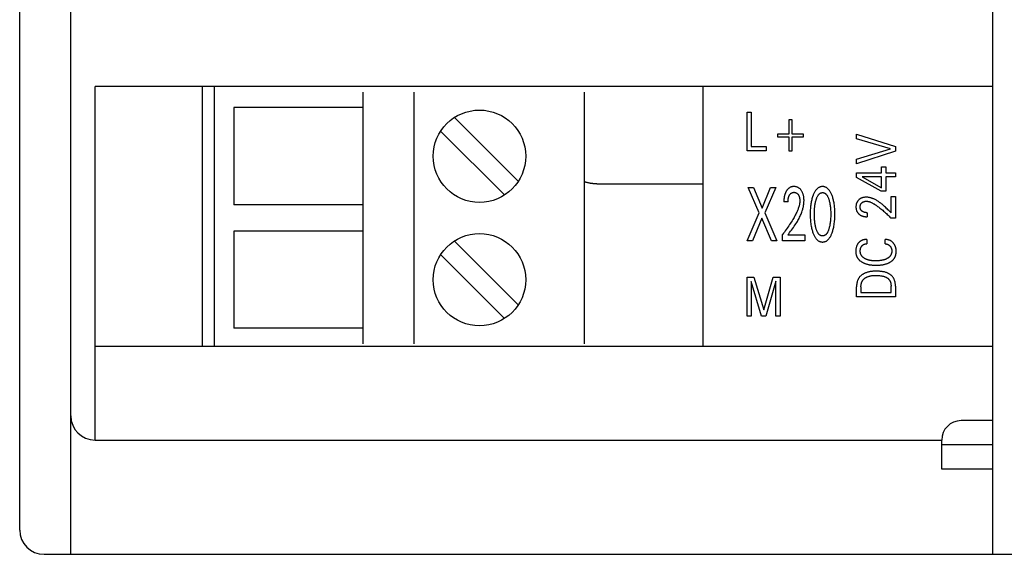
# Model space of a CAD drawing. Extents: x 0 to 594, y 0 to 420.
# Drawn here: x 131 to 171, y 226 to 248 of the extents above; entities that cross this region are included whole.
import ezdxf

# ---------------------------------------------------------------- set-up
doc = ezdxf.new("R2010")
doc.units = 0
doc.header["$LTSCALE"] = 32.67
doc.header["$MEASUREMENT"] = 0
doc.layers.add('20000_FRONT_O', color=7, linetype='CONTINUOUS')

msp = doc.modelspace()

# ---------------------------------------------------------------- linework, layer by layer
at = {"layer": '20000_FRONT_O', "color": 7, "linetype": 'Continuous'}
for p, q in [((170.94258, 225.68395), (170.94258, 350.68395)), ((130.94258, 226.68395), (130.94258, 349.68395)), ((133.04258, 225.68395), (133.04258, 283.08395)), ((134.04258, 230.38395), (134.04258, 244.93395)), ((170.94258, 244.93395), (134.04258, 244.93395)), ((138.44258, 244.93395), (138.44258, 234.23395)), ((138.94258, 244.93395), (138.94258, 234.23395)), ((159.04258, 234.23395), (159.04258, 244.93395)), ((145.04258, 244.70395), (145.04258, 234.34395)), ((147.14258, 244.70395), (147.14258, 234.34395)), ((154.14258, 244.70395), (154.14258, 234.34395)), ((139.74258, 244.06395), (139.74258, 240.06395)), ((145.04258, 244.06395), (139.74258, 244.06395)), ((160.84258, 242.28395), (160.84258, 243.88395)), ((160.84258, 243.88395), (161.01766, 243.88395)), ((161.01766, 243.88395), (161.01766, 242.46538)), ((151.43881, 241.0334), (148.81793, 243.65428)), ((162.56981, 242.99153), (162.56981, 243.57325)), ((162.56981, 243.57325), (162.67867, 243.57325)), ((162.67867, 243.57325), (162.67867, 242.99153)), ((148.24634, 243.0945), (150.86722, 240.47362)), ((162.10443, 242.85546), (162.10443, 242.99153)), ((162.10443, 242.99153), (162.56981, 242.99153)), ((162.56981, 242.85546), (162.10443, 242.85546)), ((162.56981, 242.27374), (162.56981, 242.85546)), ((162.67867, 242.99153), (163.14404, 242.99153)), ((162.67867, 242.85546), (162.67867, 242.27374)), ((163.14404, 242.85546), (162.67867, 242.85546)), ((163.14404, 242.99153), (163.14404, 242.85546)), ((165.34258, 242.78101), (165.34258, 242.97061)), ((165.34258, 242.97061), (166.94258, 242.4626)), ((161.01766, 242.46538), (161.62183, 242.46538)), ((161.62183, 242.46538), (161.62183, 242.28395)), ((166.7328, 242.36735), (165.34258, 242.78101)), ((166.94258, 242.4626), (166.94258, 242.26665)), ((161.62183, 242.28395), (160.84258, 242.28395)), ((162.67867, 242.27374), (162.56981, 242.27374)), ((165.34258, 241.94824), (166.7328, 242.36735)), ((166.94258, 242.26665), (165.34258, 241.75865)), ((165.34258, 241.75865), (165.34258, 241.94824)), ((165.34258, 241.18532), (165.34258, 241.38762)), ((165.34258, 241.38762), (166.36767, 241.38762)), ((166.36767, 241.38762), (166.36767, 241.62983)), ((166.36767, 241.62983), (166.54229, 241.62983)), ((166.54229, 241.62983), (166.54229, 241.38762)), ((166.54229, 241.38762), (166.94258, 241.38762)), ((166.94258, 241.38762), (166.94258, 241.21617)), ((154.74258, 240.93395), (159.04258, 240.93395)), ((166.34952, 240.62107), (165.34258, 241.18532)), ((165.5705, 241.21617), (166.36767, 240.77075)), ((166.36767, 241.21617), (165.5705, 241.21617)), ((166.36767, 240.77075), (166.36767, 241.21617)), ((166.54229, 241.21617), (166.54229, 240.62107)), ((166.94258, 241.21617), (166.54229, 241.21617)), ((161.3412, 239.73618), (160.88655, 240.78395)), ((160.88655, 240.78395), (161.112, 240.78395)), ((161.112, 240.78395), (161.46282, 239.92952)), ((161.46282, 239.92952), (161.81176, 240.78395)), ((162.02693, 240.78395), (161.56666, 239.72994)), ((161.81176, 240.78395), (162.02693, 240.78395)), ((166.54229, 240.62107), (166.34952, 240.62107)), ((145.04258, 240.06395), (139.74258, 240.06395)), ((162.52649, 240.1899), (162.35529, 240.1899)), ((166.76795, 239.73115), (166.76795, 240.40517)), ((166.76795, 240.40517), (166.94258, 240.40517)), ((166.94258, 240.40517), (166.94258, 239.5225)), ((160.84258, 238.58395), (161.3412, 239.73618)), ((161.56666, 239.72994), (162.07277, 238.58395)), ((165.77461, 239.74113), (165.77461, 239.57512)), ((161.44785, 239.52101), (161.06336, 238.58395)), ((161.8417, 238.58395), (161.44785, 239.52101)), ((166.94258, 239.5225), (166.75094, 239.5225)), ((139.74258, 238.98395), (139.74258, 234.98395)), ((145.04258, 238.98395), (139.74258, 238.98395)), ((162.30103, 238.58395), (162.30103, 238.84745)), ((162.5162, 238.82406), (163.21128, 238.82406)), ((163.21128, 238.82406), (163.21128, 238.58395)), ((151.43881, 235.9534), (148.81793, 238.57428)), ((161.06336, 238.58395), (160.84258, 238.58395)), ((162.07277, 238.58395), (161.8417, 238.58395)), ((163.21128, 238.58395), (162.30103, 238.58395)), ((165.76667, 238.64074), (165.76667, 238.46113)), ((166.51848, 238.46113), (166.51848, 238.64074)), ((148.24634, 238.0145), (150.86722, 235.39362)), ((160.84258, 235.48395), (160.84258, 237.08395)), ((160.84258, 237.08395), (161.12652, 237.08395)), ((161.01766, 236.91612), (161.01766, 235.48395)), ((161.43949, 235.48395), (161.01766, 236.91612)), ((161.12652, 237.08395), (161.52839, 235.74476)), ((161.52839, 235.74476), (161.91756, 237.08395)), ((162.02642, 236.91839), (161.61548, 235.48395)), ((161.91756, 237.08395), (162.2015, 237.08395)), ((162.02642, 235.48395), (162.02642, 236.91839)), ((162.2015, 237.08395), (162.2015, 235.48395)), ((165.34258, 236.28395), (165.34258, 236.68945)), ((165.52401, 236.68945), (165.52401, 236.45903)), ((165.52401, 236.45903), (166.76115, 236.45903)), ((166.76115, 236.45903), (166.76115, 236.72483)), ((166.94258, 236.72392), (166.94258, 236.28395)), ((166.94258, 236.28395), (165.34258, 236.28395)), ((161.01766, 235.48395), (160.84258, 235.48395)), ((161.61548, 235.48395), (161.43949, 235.48395)), ((162.2015, 235.48395), (162.02642, 235.48395)), ((145.04258, 234.98395), (139.74258, 234.98395)), ((170.94258, 234.23395), (134.04258, 234.23395)), ((170.94258, 231.18395), (169.64258, 231.18395)), ((134.04258, 230.38395), (168.84258, 230.38395)), ((168.84258, 229.18395), (168.84258, 230.38395)), ((170.94258, 230.18395), (168.84258, 230.18395)), ((170.94258, 229.18395), (168.84258, 229.18395)), ((131.94258, 225.68395), (209.94258, 225.68395))]:
    msp.add_line(p, q, dxfattribs=at)
for points in [[(154.14229, 241.02731), (154.16139, 241.02077), (154.18058, 241.01452), (154.19985, 241.00855), (154.21921, 241.00284), (154.23865, 240.99741), (154.25816, 240.99223), (154.27773, 240.9873), (154.29737, 240.98263), (154.31707, 240.9782), (154.33682, 240.974), (154.35663, 240.97004), (154.37647, 240.9663), (154.39636, 240.96278), (154.41628, 240.95947), (154.43943, 240.9559), (154.46261, 240.9526), (154.48583, 240.94958), (154.50908, 240.94683), (154.53236, 240.94436), (154.55566, 240.94215), (154.57899, 240.94021), (154.60233, 240.93854), (154.62569, 240.93713), (154.64906, 240.93598), (154.67243, 240.93509), (154.69582, 240.93445), (154.7192, 240.93407), (154.74258, 240.93395)], [(162.48952, 240.67716), (162.48216, 240.6675), (162.47504, 240.65765), (162.46876, 240.64855), (162.46269, 240.63932), (162.45681, 240.62996), (162.45113, 240.62048), (162.44564, 240.6109), (162.44035, 240.60121), (162.43524, 240.59141), (162.43032, 240.58152), (162.42559, 240.57154), (162.42105, 240.56148), (162.41669, 240.55134), (162.41251, 240.54112), (162.40851, 240.53084), (162.40388, 240.51824), (162.39951, 240.50555), (162.3954, 240.49277), (162.39152, 240.47992), (162.38789, 240.467), (162.38449, 240.45401), (162.38131, 240.44095), (162.37836, 240.42784), (162.37561, 240.41468), (162.37308, 240.40147), (162.37074, 240.38821), (162.3686, 240.37492), (162.36617, 240.35817), (162.36402, 240.34137), (162.36214, 240.32453), (162.36052, 240.30768), (162.35914, 240.29081), (162.358, 240.27394), (162.35707, 240.25708), (162.35635, 240.24024), (162.35582, 240.22342), (162.35547, 240.20664), (162.35529, 240.1899)], [(162.5162, 238.82406), (162.55503, 238.87386), (162.59381, 238.92407), (162.6324, 238.97472), (162.67069, 239.02584), (162.70856, 239.07745), (162.74588, 239.12958), (162.78253, 239.18225), (162.8184, 239.23549), (162.85336, 239.28933), (162.88728, 239.34379), (162.91166, 239.38451), (162.93536, 239.4256), (162.95832, 239.46707), (162.98051, 239.50892), (163.00188, 239.55117), (163.02236, 239.59383), (163.04193, 239.63691), (163.06051, 239.68041), (163.07808, 239.72436), (163.09457, 239.76876), (163.10993, 239.81362), (163.12072, 239.84765), (163.1308, 239.88193), (163.14014, 239.91644), (163.14869, 239.95114), (163.15643, 239.98603), (163.1633, 240.02108), (163.16927, 240.05627), (163.17429, 240.09158), (163.17833, 240.12698), (163.18135, 240.16246), (163.1833, 240.19799), (163.18415, 240.23356), (163.18399, 240.26313), (163.183, 240.29269), (163.18116, 240.32221), (163.17844, 240.35166), (163.1748, 240.38102), (163.17022, 240.41026), (163.16546, 240.43546), (163.15991, 240.46049), (163.1535, 240.4853), (163.14616, 240.50984), (163.13782, 240.53405), (163.12844, 240.55787), (163.11908, 240.57883), (163.10883, 240.59939), (163.09767, 240.61947), (163.08562, 240.63904), (163.07266, 240.65802), (163.05879, 240.67636), (163.04673, 240.69091), (163.03406, 240.70491), (163.02078, 240.71833), (163.00687, 240.73108), (162.99235, 240.7431), (162.9772, 240.75432), (162.96225, 240.76419), (162.94679, 240.77326), (162.93086, 240.78151), (162.91453, 240.78892), (162.89784, 240.79545), (162.88084, 240.8011), (162.86276, 240.80604), (162.84444, 240.81), (162.82593, 240.81302), (162.80728, 240.81512), (162.78853, 240.81633), (162.76972, 240.81669), (162.75041, 240.81619), (162.73116, 240.81476), (162.71202, 240.81238), (162.69306, 240.80899), (162.67433, 240.80455), (162.6559, 240.79902), (162.63838, 240.79258), (162.62126, 240.78512), (162.60457, 240.77669), (162.58837, 240.76732), (162.57273, 240.75708), (162.55767, 240.74601), (162.54269, 240.73366), (162.5284, 240.72053), (162.51478, 240.70669), (162.50183, 240.69221), (162.48952, 240.67716)], [(162.52649, 240.1899), (162.5267, 240.20586), (162.52714, 240.22187), (162.52785, 240.23791), (162.52886, 240.25396), (162.53019, 240.27), (162.53187, 240.28602), (162.53392, 240.30199), (162.53576, 240.3141), (162.53784, 240.32616), (162.54018, 240.33817), (162.5428, 240.35012), (162.5457, 240.36199), (162.54889, 240.37378), (162.55239, 240.38549), (162.55622, 240.3971), (162.55946, 240.40616), (162.56292, 240.41515), (162.56659, 240.42406), (162.57048, 240.43287), (162.57459, 240.44158), (162.57893, 240.45018), (162.58351, 240.45866), (162.58832, 240.46702), (162.59338, 240.47523), (162.59803, 240.48234), (162.60288, 240.48932), (162.60793, 240.49615), (162.61319, 240.50283), (162.61865, 240.50933), (162.62433, 240.51564), (162.63023, 240.52174), (162.63635, 240.52762), (162.6427, 240.53327), (162.64859, 240.53812), (162.65467, 240.54275), (162.66091, 240.54716), (162.66731, 240.55132), (162.67387, 240.55523), (162.68058, 240.55888), (162.68742, 240.56224), (162.69439, 240.56532), (162.70148, 240.56809), (162.70878, 240.57057), (162.71618, 240.57274), (162.72367, 240.5746), (162.73123, 240.57616), (162.73886, 240.57742), (162.74653, 240.5784), (162.75424, 240.5791), (162.76198, 240.57953), (162.76972, 240.5797), (162.77724, 240.57962), (162.78476, 240.57929), (162.79225, 240.57872), (162.79971, 240.5779), (162.80713, 240.57681), (162.8145, 240.57547), (162.82182, 240.57386), (162.82907, 240.57198), (162.83625, 240.56982), (162.84306, 240.56749), (162.84978, 240.5649), (162.85641, 240.56207), (162.86293, 240.55899), (162.86934, 240.55568), (162.87562, 240.55214), (162.88177, 240.54838), (162.88777, 240.54439), (162.89362, 240.5402), (162.8997, 240.53548), (162.90559, 240.53055), (162.91131, 240.5254), (162.91684, 240.52005), (162.92219, 240.51452), (162.92737, 240.50882), (162.93237, 240.50296), (162.9372, 240.49696), (162.94186, 240.49082), (162.94719, 240.48335), (162.95228, 240.47571), (162.95714, 240.46792), (162.96176, 240.45999), (162.96615, 240.45194), (162.9703, 240.44375), (162.97421, 240.43546), (162.9779, 240.42707), (162.98135, 240.41858), (162.98542, 240.40768), (162.98913, 240.39665), (162.99251, 240.38552), (162.99557, 240.37429), (162.99834, 240.36297), (163.00083, 240.35159), (163.00306, 240.34015), (163.00505, 240.32867), (163.00708, 240.3153), (163.00881, 240.3019), (163.01025, 240.28847), (163.01138, 240.27502), (163.01222, 240.26155), (163.01276, 240.24806), (163.01301, 240.23457), (163.01295, 240.22108)], [(163.54986, 240.43842), (163.53526, 240.39654), (163.5219, 240.35428), (163.50972, 240.31167), (163.49868, 240.26876), (163.48871, 240.22559), (163.48006, 240.18369), (163.47232, 240.1416), (163.46546, 240.09937), (163.45944, 240.057), (163.45421, 240.01452), (163.44973, 239.97196), (163.44489, 239.91526), (163.44124, 239.85848), (163.43871, 239.80164), (163.43724, 239.74475), (163.43674, 239.68785), (163.43718, 239.62997), (163.43863, 239.57212), (163.44112, 239.51431), (163.44474, 239.45655), (163.44952, 239.39888), (163.4549, 239.347), (163.46134, 239.29524), (163.46894, 239.24364), (163.47776, 239.19225), (163.48788, 239.14109), (163.4964, 239.10277), (163.50572, 239.06463), (163.5159, 239.02671), (163.52694, 238.98902), (163.5389, 238.95161), (163.55181, 238.91449), (163.56216, 238.88679), (163.57316, 238.85934), (163.58487, 238.83219), (163.59739, 238.8054), (163.61078, 238.77904), (163.62515, 238.75317), (163.64056, 238.72785), (163.6571, 238.70314), (163.66917, 238.68656), (163.68182, 238.67038), (163.69508, 238.65471), (163.70897, 238.63963), (163.7235, 238.62523), (163.73869, 238.61161), (163.75455, 238.59886), (163.77111, 238.58707), (163.78838, 238.57632), (163.80277, 238.56852), (163.81758, 238.56146), (163.83277, 238.55518), (163.84828, 238.54968), (163.86408, 238.54498), (163.88011, 238.5411), (163.89633, 238.53805), (163.91269, 238.53585), (163.92915, 238.53451), (163.94565, 238.53405), (163.9622, 238.53449), (163.9787, 238.53581), (163.9951, 238.53801), (164.01136, 238.54105), (164.02744, 238.54493), (164.04328, 238.54963), (164.05884, 238.55514), (164.07406, 238.56143), (164.08891, 238.5685), (164.10334, 238.57632), (164.12062, 238.58706), (164.13718, 238.59885), (164.15305, 238.6116), (164.16825, 238.62522), (164.18278, 238.63962), (164.19666, 238.6547), (164.20992, 238.67037), (164.22257, 238.68655), (164.23462, 238.70314), (164.25112, 238.72784), (164.26649, 238.75316), (164.2808, 238.77904), (164.29414, 238.8054), (164.3066, 238.83219), (164.31825, 238.85934), (164.32919, 238.8868), (164.3395, 238.91449)], [(164.3395, 238.91449), (164.35239, 238.95174), (164.36435, 238.98927), (164.3754, 239.02707), (164.38557, 239.0651), (164.3949, 239.10335), (164.40343, 239.14179), (164.41353, 239.19294), (164.42235, 239.24434), (164.42995, 239.29594), (164.4364, 239.34769), (164.44178, 239.39957), (164.44657, 239.45711), (164.45018, 239.51472), (164.45268, 239.5724), (164.45412, 239.63011), (164.45457, 239.68785), (164.45407, 239.74475), (164.4526, 239.80164), (164.45007, 239.85848), (164.44642, 239.91526), (164.44158, 239.97196), (164.43711, 240.01452), (164.43188, 240.057), (164.42586, 240.09937), (164.419, 240.14161), (164.41126, 240.18369), (164.4026, 240.22559), (164.39393, 240.26336), (164.38443, 240.30093), (164.37409, 240.33828), (164.36286, 240.37538), (164.35072, 240.4122), (164.33763, 240.44872), (164.32729, 240.47557), (164.31632, 240.50218), (164.30466, 240.52848), (164.29221, 240.55441), (164.2789, 240.5799), (164.26464, 240.6049), (164.24935, 240.62934), (164.23296, 240.65315), (164.22089, 240.66926), (164.20824, 240.68494), (164.195, 240.70013), (164.18114, 240.71472), (164.16666, 240.72864), (164.15155, 240.74179), (164.1358, 240.75409), (164.11938, 240.76546), (164.1023, 240.77581), (164.08792, 240.78341), (164.07313, 240.79026), (164.05798, 240.79636), (164.04252, 240.80168), (164.02679, 240.80622), (164.01083, 240.80996), (163.99469, 240.8129), (163.97842, 240.815), (163.96206, 240.81627), (163.94565, 240.81669), (163.92929, 240.81625), (163.91297, 240.81497), (163.89674, 240.81286), (163.88064, 240.80992), (163.86473, 240.80618), (163.84904, 240.80164), (163.83362, 240.79632), (163.81851, 240.79023), (163.80377, 240.78339), (163.78942, 240.77581), (163.77235, 240.76546), (163.75594, 240.75409), (163.74019, 240.74178), (163.72508, 240.72863), (163.71061, 240.71471), (163.69675, 240.70011), (163.6835, 240.68493), (163.67084, 240.66925), (163.65877, 240.65315), (163.64233, 240.62933), (163.62699, 240.6049), (163.61267, 240.5799), (163.5993, 240.55441), (163.58679, 240.52849), (163.57507, 240.50219), (163.56406, 240.47558), (163.55368, 240.44872), (163.54986, 240.43842)], [(163.67623, 239.10315), (163.66731, 239.13706), (163.6592, 239.17118), (163.65186, 239.20547), (163.64525, 239.23992), (163.63933, 239.27449), (163.63348, 239.31309), (163.62839, 239.35179), (163.62401, 239.39058), (163.62029, 239.42944), (163.61719, 239.46835), (163.61384, 239.52238), (163.61154, 239.57647), (163.61022, 239.63059), (163.60981, 239.68473), (163.61025, 239.73809), (163.61159, 239.79143), (163.61391, 239.84474), (163.61729, 239.89799), (163.62043, 239.93628), (163.62419, 239.97452), (163.62864, 240.01269), (163.63381, 240.05076), (163.63974, 240.08873), (163.64576, 240.12268), (163.65247, 240.15651), (163.65991, 240.19018), (163.66813, 240.22367), (163.67716, 240.25695), (163.68374, 240.27923), (163.69077, 240.30138), (163.69834, 240.32334), (163.7065, 240.3451), (163.71532, 240.36661), (163.72488, 240.38784), (163.73525, 240.40875), (163.74649, 240.42932), (163.75356, 240.44125), (163.76097, 240.45298), (163.76876, 240.46446), (163.77695, 240.47563), (163.78558, 240.48643), (163.79465, 240.49679), (163.80421, 240.50667), (163.81426, 240.51599), (163.82485, 240.5247), (163.83599, 240.53275), (163.84579, 240.53895), (163.85596, 240.5446), (163.86646, 240.54969), (163.87724, 240.55419), (163.88827, 240.55806), (163.8995, 240.56129), (163.91089, 240.56385), (163.92241, 240.5657), (163.93401, 240.56684), (163.94565, 240.56722), (163.95729, 240.56684), (163.9689, 240.5657), (163.98041, 240.56385), (163.99181, 240.56129), (164.00304, 240.55806), (164.01407, 240.55419), (164.02485, 240.54969), (164.03535, 240.5446), (164.04552, 240.53895), (164.05532, 240.53275), (164.06646, 240.5247), (164.07704, 240.51599), (164.0871, 240.50667), (164.09665, 240.49679), (164.10573, 240.48643), (164.11435, 240.47563), (164.12255, 240.46446), (164.13034, 240.45298), (164.13775, 240.44125), (164.14481, 240.42932), (164.15606, 240.40875), (164.16642, 240.38784), (164.17599, 240.36661), (164.18481, 240.3451), (164.19297, 240.32334), (164.20053, 240.30138), (164.20757, 240.27923), (164.21414, 240.25695), (164.21638, 240.249)], [(163.01295, 240.22108), (163.01219, 240.19814), (163.01062, 240.17523), (163.00829, 240.15237), (163.00524, 240.12957), (163.00152, 240.10685), (162.99719, 240.08421), (162.99228, 240.06169), (162.98685, 240.03928), (162.98094, 240.01701), (162.97146, 239.98449), (162.96112, 239.95227), (162.95, 239.92035), (162.93814, 239.88869), (162.92564, 239.85729), (162.91255, 239.82612), (162.89895, 239.79517), (162.88489, 239.76442), (162.86396, 239.7204), (162.84229, 239.67675), (162.81994, 239.63345), (162.79696, 239.59047), (162.77342, 239.54781), (162.74935, 239.50543), (162.72482, 239.46332), (162.693, 239.41011), (162.66053, 239.35729), (162.62744, 239.30487), (162.59374, 239.25283), (162.55929, 239.20092), (162.52427, 239.1494), (162.48866, 239.09827), (162.45248, 239.04754), (162.41547, 238.99688), (162.37789, 238.94663), (162.33975, 238.89682), (162.30103, 238.84745)], [(164.21638, 240.249), (164.22481, 240.21727), (164.23251, 240.18535), (164.23951, 240.15328), (164.24585, 240.12106), (164.25156, 240.08873), (164.2575, 240.05076), (164.26267, 240.01269), (164.26711, 239.97452), (164.27088, 239.93628), (164.27402, 239.89799), (164.27739, 239.84474), (164.27972, 239.79143), (164.28106, 239.73809), (164.2815, 239.68473), (164.28109, 239.63059), (164.27977, 239.57647), (164.27747, 239.52238), (164.27412, 239.46835), (164.27102, 239.42944), (164.2673, 239.39058), (164.26292, 239.35179), (164.25782, 239.31309), (164.25198, 239.27449), (164.24605, 239.23992), (164.23944, 239.20547), (164.23211, 239.17118), (164.224, 239.13706), (164.21508, 239.10315), (164.20852, 239.08023), (164.20149, 239.05746), (164.19393, 239.03485), (164.18576, 239.01246), (164.17692, 238.9903), (164.16733, 238.96841), (164.15693, 238.94683), (164.14564, 238.92558), (164.1386, 238.91334), (164.13121, 238.90128), (164.12343, 238.88948), (164.11524, 238.87798), (164.10661, 238.86686), (164.09751, 238.85618), (164.08791, 238.84599), (164.07778, 238.83636), (164.0671, 238.82736), (164.05584, 238.81904), (164.04602, 238.81269), (164.03583, 238.80688), (164.0253, 238.80164), (164.01447, 238.79701), (164.00339, 238.79301), (163.99209, 238.78968), (163.98063, 238.78703), (163.96904, 238.7851), (163.95737, 238.78392), (163.94565, 238.78352), (163.93394, 238.78392), (163.92226, 238.7851), (163.91068, 238.78703), (163.89921, 238.78968), (163.88792, 238.79301), (163.87684, 238.79701), (163.86601, 238.80164), (163.85548, 238.80688), (163.84529, 238.81269), (163.83547, 238.81904), (163.82421, 238.82736), (163.81353, 238.83636), (163.8034, 238.84599), (163.7938, 238.85618), (163.7847, 238.86686), (163.77607, 238.87798), (163.76788, 238.88948), (163.7601, 238.90128), (163.7527, 238.91334), (163.74566, 238.92558), (163.73438, 238.94683), (163.72397, 238.96841), (163.71439, 238.9903), (163.70554, 239.01246), (163.69738, 239.03485), (163.68981, 239.05746), (163.68279, 239.08023), (163.67623, 239.10315)], [(166.66898, 239.83097), (166.63552, 239.86448), (166.60173, 239.89793), (166.5676, 239.9312), (166.53305, 239.96418), (166.49806, 239.99676), (166.46258, 240.02883), (166.42657, 240.06028), (166.38997, 240.09099), (166.36565, 240.11066), (166.34104, 240.12994), (166.31615, 240.14879), (166.29095, 240.16718), (166.26542, 240.18508), (166.23957, 240.20246), (166.21338, 240.21929), (166.18682, 240.23553), (166.1599, 240.25116), (166.1326, 240.26614), (166.1049, 240.28045), (166.07679, 240.29404), (166.04827, 240.30689), (166.02745, 240.31567), (166.00641, 240.32402), (165.98518, 240.33191), (165.96377, 240.3393), (165.94219, 240.34616), (165.92046, 240.35246), (165.89859, 240.35816), (165.8766, 240.36325), (165.8545, 240.36767), (165.8323, 240.37141), (165.81003, 240.37443), (165.78768, 240.3767), (165.76529, 240.37819), (165.74286, 240.37886), (165.72129, 240.37871), (165.69973, 240.37775), (165.67822, 240.37596), (165.6568, 240.37331), (165.6355, 240.36979), (165.61435, 240.36535), (165.59838, 240.36135), (165.58256, 240.35679), (165.56693, 240.35165), (165.55151, 240.3459), (165.53636, 240.33953), (165.52151, 240.33252), (165.507, 240.32483), (165.4935, 240.31687), (165.48036, 240.3083), (165.4676, 240.29915), (165.45525, 240.28945), (165.44332, 240.27923), (165.43184, 240.2685), (165.42082, 240.2573), (165.40991, 240.2452), (165.39955, 240.23264), (165.38976, 240.21964), (165.38058, 240.20621), (165.37203, 240.19238), (165.36412, 240.17818), (165.35674, 240.1633), (165.35006, 240.14809), (165.34407, 240.13258), (165.33875, 240.11683), (165.3341, 240.10087), (165.3301, 240.08474), (165.32648, 240.06701), (165.32359, 240.04916), (165.3214, 240.03121), (165.31989, 240.01318), (165.31902, 239.9951), (165.31877, 239.97699), (165.31912, 239.95841), (165.32013, 239.93986), (165.32184, 239.92137), (165.32429, 239.90298), (165.32754, 239.88472), (165.33162, 239.86662), (165.33616, 239.85005), (165.34146, 239.8337), (165.34751, 239.81761), (165.35431, 239.80183), (165.36187, 239.7864), (165.37017, 239.77137), (165.37884, 239.75736), (165.38817, 239.74378), (165.39813, 239.73064), (165.40868, 239.71797), (165.4198, 239.70577)], [(165.77461, 239.74113), (165.76446, 239.74123), (165.75427, 239.74153), (165.74405, 239.74206), (165.73382, 239.74281), (165.7236, 239.7438), (165.71339, 239.74504), (165.70322, 239.74655), (165.69309, 239.74833), (165.68418, 239.75016), (165.67532, 239.75221), (165.66652, 239.75451), (165.65781, 239.75706), (165.64918, 239.75987), (165.64065, 239.76295), (165.63223, 239.76631), (165.62392, 239.76995), (165.61716, 239.77318), (165.6105, 239.7766), (165.60393, 239.78023), (165.59748, 239.78404), (165.59114, 239.78805), (165.58492, 239.79225), (165.57884, 239.79664), (165.5729, 239.80122), (165.5671, 239.80599), (165.56175, 239.81068), (165.55654, 239.81553), (165.55149, 239.82054), (165.5466, 239.82571), (165.54188, 239.83104), (165.53734, 239.83651), (165.53299, 239.84213), (165.52884, 239.8479), (165.52489, 239.85382), (165.52124, 239.85973), (165.51778, 239.86577), (165.51454, 239.87193), (165.51151, 239.87819), (165.50869, 239.88455), (165.50608, 239.89101), (165.50369, 239.89754), (165.50152, 239.90415), (165.49957, 239.91082), (165.49751, 239.91892), (165.49577, 239.92708), (165.49432, 239.93531), (165.49316, 239.94359), (165.49227, 239.95191), (165.49165, 239.96025), (165.49127, 239.96862), (165.49113, 239.97699), (165.4912, 239.98513), (165.4915, 239.99327), (165.49202, 240.00138), (165.49278, 240.00948), (165.49378, 240.01755), (165.49503, 240.02558), (165.49654, 240.03356), (165.49831, 240.0415), (165.50017, 240.04874), (165.50227, 240.05592), (165.5046, 240.06304), (165.50717, 240.07007), (165.50998, 240.077), (165.51303, 240.08383), (165.51632, 240.09055), (165.51985, 240.09714), (165.52358, 240.10351), (165.52755, 240.10974), (165.53174, 240.11583), (165.53614, 240.12177), (165.54076, 240.12755), (165.54557, 240.13317), (165.55057, 240.13862), (165.55576, 240.14391), (165.56101, 240.14891), (165.56643, 240.15374), (165.572, 240.1584), (165.57772, 240.16286), (165.58357, 240.16714), (165.58957, 240.17121), (165.59569, 240.17509), (165.60194, 240.17875), (165.6083, 240.18221), (165.6152, 240.18565), (165.62222, 240.18885), (165.62934, 240.19182), (165.63655, 240.19456), (165.64385, 240.19709), (165.65122, 240.1994), (165.65866, 240.20152), (165.66615, 240.20345), (165.67369, 240.20519), (165.68228, 240.20695), (165.69092, 240.20848), (165.69958, 240.20979), (165.70827, 240.21087), (165.71699, 240.21172), (165.72571, 240.21235), (165.73445, 240.21274), (165.74319, 240.21291), (165.75193, 240.21285)], [(165.75193, 240.21285), (165.76708, 240.21221), (165.7822, 240.21091), (165.79726, 240.20901), (165.81226, 240.20653), (165.82719, 240.20352), (165.84204, 240.20001), (165.85679, 240.19605), (165.87144, 240.19167), (165.88596, 240.18691), (165.90035, 240.1818), (165.92181, 240.17353), (165.94297, 240.16463), (165.96383, 240.15513), (165.98443, 240.14511), (166.00478, 240.13459), (166.02489, 240.12364), (166.0448, 240.1123), (166.06451, 240.10063), (166.08405, 240.08867), (166.11645, 240.0681), (166.14843, 240.04691), (166.18002, 240.02515), (166.21126, 240.00288), (166.24215, 239.98014), (166.27274, 239.95698), (166.30303, 239.93344), (166.34194, 239.90243), (166.38041, 239.87089), (166.41846, 239.83885), (166.45611, 239.80634), (166.49405, 239.77277), (166.53158, 239.73875), (166.56871, 239.70427), (166.60542, 239.66936), (166.64245, 239.63329), (166.67905, 239.59679), (166.71521, 239.55986), (166.75094, 239.5225)], [(165.4198, 239.70577), (165.42701, 239.6984), (165.43443, 239.69123), (165.44036, 239.68576), (165.44641, 239.68042), (165.45257, 239.6752), (165.45884, 239.67011), (165.46521, 239.66515), (165.47168, 239.66033), (165.47825, 239.65564), (165.48491, 239.65108), (165.49166, 239.64667), (165.4985, 239.64239), (165.50542, 239.63826), (165.51242, 239.63427), (165.5195, 239.63042), (165.52666, 239.62672), (165.53435, 239.62295), (165.54212, 239.61934), (165.54996, 239.61589), (165.55788, 239.61261), (165.56586, 239.60948), (165.5739, 239.60651), (165.582, 239.60369), (165.59015, 239.60102), (165.59836, 239.5985), (165.60662, 239.59612), (165.61492, 239.59389), (165.62326, 239.5918), (165.63164, 239.58984), (165.64005, 239.58802), (165.65031, 239.58598), (165.66061, 239.58414), (165.67094, 239.58248), (165.6813, 239.58101), (165.69168, 239.57971), (165.70207, 239.57858), (165.71246, 239.57762), (165.72286, 239.57682), (165.73325, 239.57618), (165.74362, 239.5757), (165.75398, 239.57536), (165.76431, 239.57517), (165.77461, 239.57512)], [(166.76795, 239.73115), (166.73516, 239.76419), (166.66898, 239.83097)], [(165.76667, 238.64074), (165.74879, 238.64071), (165.73082, 238.64009), (165.7128, 238.63886), (165.69478, 238.63702), (165.67678, 238.63454), (165.65887, 238.63142), (165.64106, 238.62765), (165.62342, 238.62321), (165.60776, 238.61864), (165.59229, 238.61352), (165.57703, 238.60783), (165.56203, 238.60157), (165.54731, 238.59473), (165.53289, 238.58729), (165.51882, 238.57924), (165.50511, 238.57059), (165.49194, 238.56143), (165.47917, 238.55169), (165.46682, 238.5414), (165.4549, 238.5306), (165.44342, 238.51932), (165.43239, 238.50759), (165.42183, 238.49544), (165.41175, 238.4829), (165.40229, 238.47018), (165.39331, 238.45713), (165.38481, 238.44377), (165.3768, 238.43013), (165.36927, 238.41621), (165.36223, 238.40204), (165.35568, 238.38765), (165.34836, 238.36983), (165.34175, 238.35173), (165.33583, 238.33339), (165.33058, 238.31485), (165.32599, 238.29613), (165.32204, 238.27728), (165.31844, 238.25657), (165.31555, 238.23576), (165.31337, 238.21486), (165.31187, 238.19389), (165.31103, 238.17286), (165.31083, 238.15179), (165.31115, 238.1338), (165.31195, 238.11582), (165.31324, 238.09786), (165.31506, 238.07995), (165.31743, 238.06212), (165.32036, 238.04438), (165.32389, 238.02677), (165.32804, 238.0093), (165.33283, 237.992), (165.33829, 237.97489), (165.34403, 237.95906), (165.35036, 237.94344), (165.35726, 237.92805), (165.36474, 237.91293), (165.37276, 237.89808), (165.38133, 237.88353), (165.39041, 237.86931), (165.40001, 237.85544), (165.41011, 237.84194), (165.42069, 237.82884), (165.43252, 237.81528), (165.44486, 237.8022), (165.45767, 237.78958), (165.47092, 237.77741), (165.48459, 237.7657), (165.49864, 237.75442), (165.51304, 237.74359), (165.52776, 237.73318), (165.54277, 237.7232), (165.55803, 237.71363), (165.57748, 237.70221), (165.59726, 237.69143), (165.61735, 237.68125), (165.63772, 237.67168), (165.65835, 237.66268), (165.67922, 237.65425), (165.7003, 237.64638), (165.72157, 237.63904), (165.74571, 237.6314), (165.77003, 237.6244), (165.79453, 237.618), (165.81918, 237.61219), (165.84396, 237.60694), (165.86885, 237.60222), (165.89382, 237.59801), (165.91888, 237.59429), (165.95172, 237.5901), (165.98464, 237.58666), (166.01763, 237.58393), (166.05066, 237.58188), (166.08374, 237.58045), (166.11684, 237.57963), (166.14995, 237.57937)], [(165.95201, 237.76927), (165.93343, 237.77182), (165.91489, 237.77471), (165.89642, 237.77796), (165.87801, 237.78158), (165.85969, 237.78558), (165.84146, 237.78999), (165.82335, 237.79483), (165.80535, 237.80011), (165.79137, 237.80456), (165.77749, 237.8093), (165.76371, 237.81434), (165.75004, 237.8197), (165.73651, 237.82538), (165.72312, 237.83139), (165.70988, 237.83774), (165.6968, 237.84445), (165.6839, 237.85152), (165.67338, 237.85764), (165.663, 237.86403), (165.65279, 237.87068), (165.64277, 237.8776), (165.63294, 237.8848), (165.62334, 237.89228), (165.61398, 237.90004), (165.60488, 237.9081), (165.59606, 237.91645), (165.58753, 237.92511), (165.57932, 237.93407), (165.57262, 237.94191), (165.56616, 237.94997), (165.55995, 237.95824), (165.55401, 237.9667), (165.54833, 237.97534), (165.54292, 237.98416), (165.5378, 237.99315), (165.53296, 238.00229), (165.52841, 238.01157), (165.52416, 238.021), (165.52021, 238.03054), (165.51658, 238.04021), (165.51275, 238.05157), (165.50934, 238.06307), (165.50633, 238.07468), (165.50373, 238.08639), (165.50151, 238.09818), (165.49966, 238.11004), (165.49818, 238.12197), (165.49705, 238.13393), (165.49626, 238.14592), (165.4958, 238.15793), (165.49566, 238.16993), (165.49585, 238.18232), (165.49639, 238.19469), (165.4973, 238.20702), (165.4986, 238.21931), (165.50031, 238.23154), (165.50246, 238.24371), (165.50485, 238.25488), (165.50764, 238.26597), (165.51083, 238.27695), (165.51442, 238.2878), (165.51844, 238.2985), (165.52288, 238.30903), (165.52758, 238.31903), (165.53268, 238.32884), (165.53817, 238.33845), (165.54404, 238.34783), (165.55028, 238.35697), (165.55689, 238.36588), (165.56293, 238.3734), (165.56923, 238.3807), (165.5758, 238.38777), (165.58262, 238.39458), (165.5897, 238.4011), (165.59704, 238.40733), (165.60463, 238.41323), (165.61246, 238.41879), (165.62054, 238.424), (165.62884, 238.42884), (165.63735, 238.43332), (165.64605, 238.43745), (165.65493, 238.44124), (165.66395, 238.44468), (165.67311, 238.44778), (165.68238, 238.45054), (165.69276, 238.45322), (165.70323, 238.45549), (165.71377, 238.45738), (165.72435, 238.45888), (165.73496, 238.45999), (165.74557, 238.46074), (165.75615, 238.46111), (165.76667, 238.46113)], [(166.51848, 238.46113), (166.53273, 238.45956), (166.54699, 238.45748), (166.56122, 238.45486), (166.57538, 238.45168), (166.58941, 238.44793), (166.60328, 238.44359), (166.61383, 238.43982), (166.62423, 238.43568), (166.63446, 238.43116), (166.64449, 238.42625), (166.65431, 238.42095), (166.66388, 238.41524), (166.6732, 238.40912), (166.68194, 238.4028), (166.69041, 238.39612), (166.69859, 238.38907), (166.70647, 238.38169), (166.71405, 238.37399), (166.72132, 238.36599), (166.72826, 238.35771), (166.7351, 238.34885), (166.74157, 238.33973), (166.74765, 238.33036), (166.75335, 238.32074), (166.75865, 238.31091), (166.76354, 238.30086), (166.76813, 238.29035), (166.77228, 238.27966), (166.77601, 238.26882), (166.77932, 238.25783), (166.78222, 238.24673), (166.78471, 238.23555), (166.78734, 238.22095), (166.78933, 238.20626), (166.79071, 238.19149), (166.79151, 238.17665), (166.79176, 238.16176), (166.79154, 238.14843), (166.79089, 238.1351), (166.78979, 238.12179), (166.78823, 238.10853), (166.7862, 238.09535), (166.78367, 238.08225), (166.78064, 238.06928), (166.77708, 238.05646), (166.77298, 238.0438), (166.76833, 238.03134), (166.76334, 238.01959), (166.75784, 238.00806), (166.75186, 237.99676), (166.74542, 237.9857), (166.73852, 237.97492), (166.7312, 237.96441), (166.72347, 237.9542), (166.71535, 237.9443), (166.70686, 237.93473), (166.69802, 237.9255), (166.68771, 237.91557), (166.67701, 237.90608), (166.66595, 237.89701), (166.65456, 237.88836), (166.64286, 237.8801), (166.63089, 237.87222), (166.61868, 237.86471), (166.60625, 237.85756), (166.59363, 237.85075), (166.58085, 237.84426), (166.56323, 237.83593), (166.54539, 237.82815), (166.52735, 237.82091), (166.50911, 237.81418), (166.49071, 237.80795), (166.47216, 237.80219), (166.45347, 237.79689), (166.43202, 237.79136), (166.41044, 237.78637), (166.38875, 237.78188), (166.36695, 237.77787), (166.34508, 237.77432), (166.32314, 237.77119), (166.30114, 237.76846), (166.27169, 237.7654), (166.24219, 237.76296), (166.21265, 237.76114), (166.18307, 237.75989), (166.15348, 237.75918), (166.12387, 237.75899), (166.09925, 237.75921), (166.07465, 237.75979), (166.05006, 237.76077), (166.02549, 237.76218), (166.00095, 237.76404), (165.97646, 237.7664), (165.95201, 237.76927)], [(166.14995, 237.57937), (166.18283, 237.57964), (166.2157, 237.58047), (166.24854, 237.5819), (166.28134, 237.58397), (166.31409, 237.58671), (166.34678, 237.59017), (166.37938, 237.59439), (166.4042, 237.59814), (166.42895, 237.60238), (166.4536, 237.60713), (166.47815, 237.61242), (166.50256, 237.61828), (166.52681, 237.62471), (166.5509, 237.63176), (166.5748, 237.63944), (166.59584, 237.64681), (166.61668, 237.65472), (166.63731, 237.66319), (166.65769, 237.67223), (166.67779, 237.68187), (166.6976, 237.69212), (166.71708, 237.703), (166.7362, 237.71454), (166.75098, 237.72408), (166.76549, 237.73405), (166.77971, 237.74444), (166.7936, 237.75525), (166.80714, 237.76649), (166.8203, 237.77816), (166.83304, 237.79027), (166.84534, 237.80282), (166.85717, 237.81581), (166.86849, 237.82924), (166.87874, 237.84238), (166.8885, 237.85591), (166.89776, 237.86978), (166.90652, 237.884), (166.91476, 237.89852), (166.92247, 237.91333), (166.92965, 237.92841), (166.93628, 237.94372), (166.94236, 237.95926), (166.94787, 237.97499), (166.95317, 237.99213), (166.95782, 238.00945), (166.96185, 238.02692), (166.96528, 238.04453), (166.96812, 238.06225), (166.9704, 238.08006), (166.97214, 238.09794), (166.97336, 238.11587), (166.97409, 238.13383), (166.97433, 238.15179), (166.97404, 238.17231), (166.97312, 238.1928), (166.97155, 238.21322), (166.96929, 238.23357), (166.96632, 238.25382), (166.96261, 238.27395), (166.95846, 238.29259), (166.95364, 238.31108), (166.94814, 238.32938), (166.94195, 238.34746), (166.93505, 238.36528), (166.92746, 238.38281), (166.92053, 238.39727), (166.91311, 238.41149), (166.9052, 238.42545), (166.89682, 238.43913), (166.88796, 238.45252), (166.87864, 238.4656), (166.86887, 238.47836), (166.85862, 238.49083), (166.84793, 238.50293), (166.8368, 238.51463), (166.82525, 238.5259), (166.81329, 238.53672), (166.80092, 238.54706), (166.78816, 238.55688), (166.77501, 238.56616), (166.76145, 238.57488), (166.74755, 238.58303), (166.73332, 238.59061), (166.71879, 238.59764), (166.70398, 238.60412), (166.68894, 238.61005), (166.67367, 238.61543), (166.65821, 238.62028), (166.64106, 238.62499), (166.62375, 238.62908), (166.60632, 238.63253), (166.58879, 238.63538), (166.57121, 238.63761), (166.5536, 238.63925), (166.53602, 238.64029), (166.51848, 238.64074)], [(166.94258, 236.72392), (166.94234, 236.74455), (166.94161, 236.76531), (166.94036, 236.78614), (166.93858, 236.80701), (166.93623, 236.82788), (166.9333, 236.8487), (166.92977, 236.86943), (166.92561, 236.89003), (166.9208, 236.91046), (166.91532, 236.93067), (166.90915, 236.95063), (166.90226, 236.97028), (166.89463, 236.9896), (166.88624, 237.00853), (166.87706, 237.02703), (166.86708, 237.04507), (166.85627, 237.06259), (166.84532, 237.0786), (166.83366, 237.09411), (166.82131, 237.10913), (166.80832, 237.12365), (166.79472, 237.13767), (166.78055, 237.15118), (166.76584, 237.16419), (166.75063, 237.17669), (166.73496, 237.18867), (166.71887, 237.20015), (166.70238, 237.2111), (166.68555, 237.22153), (166.66839, 237.23144), (166.65096, 237.24083), (166.63329, 237.24968), (166.61541, 237.25801), (166.59735, 237.26579), (166.56995, 237.27651), (166.54226, 237.28607), (166.5143, 237.29454), (166.48611, 237.30198), (166.4577, 237.30845), (166.42908, 237.31401), (166.40028, 237.31874), (166.37133, 237.32267), (166.34223, 237.32589), (166.31301, 237.32845), (166.28369, 237.33041), (166.2543, 237.33184), (166.22484, 237.33279), (166.19534, 237.33334), (166.16582, 237.33353), (166.1365, 237.33342), (166.10719, 237.33297), (166.07792, 237.33213), (166.0487, 237.33086), (166.01955, 237.32908), (165.99048, 237.32677), (165.96152, 237.32385), (165.93269, 237.32028), (165.90399, 237.31601), (165.87545, 237.31098), (165.84708, 237.30514), (165.81891, 237.29844), (165.79094, 237.29082), (165.7632, 237.28224), (165.7357, 237.27264), (165.70847, 237.26196), (165.68934, 237.25373), (165.6704, 237.24493), (165.65167, 237.23558), (165.6332, 237.22567), (165.61503, 237.2152), (165.59719, 237.20418), (165.57972, 237.19261), (165.56266, 237.1805), (165.54605, 237.16784), (165.52993, 237.15464), (165.51434, 237.1409), (165.49932, 237.12662), (165.4849, 237.11181), (165.47112, 237.09647), (165.45803, 237.0806), (165.44566, 237.0642), (165.43405, 237.04727), (165.42322, 237.02981), (165.41317, 237.01186), (165.40388, 236.99347), (165.39534, 236.97467), (165.38751, 236.95549), (165.38039, 236.93598), (165.37395, 236.91617), (165.36818, 236.8961), (165.36305, 236.87581), (165.35854, 236.85534), (165.35464, 236.83472), (165.35132, 236.81399), (165.34857, 236.79319), (165.34636, 236.77236), (165.34468, 236.75153), (165.3435, 236.73074), (165.3428, 236.71004), (165.34258, 236.68945)], [(165.52401, 236.68945), (165.5242, 236.70534), (165.52479, 236.72134), (165.52579, 236.73739), (165.52722, 236.75347), (165.52909, 236.76955), (165.53142, 236.78559), (165.53423, 236.80156), (165.53753, 236.81742), (165.54133, 236.83315), (165.54566, 236.8487), (165.55052, 236.86405), (165.55594, 236.87917), (165.56193, 236.89401), (165.56851, 236.90855), (165.57569, 236.92275), (165.58349, 236.93658), (165.59192, 236.95), (165.60056, 236.96241), (165.60976, 236.97441), (165.6195, 236.98602), (165.62974, 236.99723), (165.64045, 237.00803), (165.65161, 237.01844), (165.66319, 237.02845), (165.67516, 237.03805), (165.68749, 237.04726), (165.70016, 237.05606), (165.71312, 237.06445), (165.72636, 237.07245), (165.73984, 237.08004), (165.75354, 237.08722), (165.76743, 237.094), (165.78148, 237.10037), (165.79565, 237.10634), (165.81734, 237.11461), (165.83925, 237.122), (165.86135, 237.12855), (165.88362, 237.13429), (165.90606, 237.1393), (165.92864, 237.1436), (165.95134, 237.14724), (165.97414, 237.15028), (165.99704, 237.15275), (166.02, 237.15471), (166.04301, 237.15621), (166.06606, 237.15728), (166.08912, 237.15798), (166.11217, 237.15835), (166.13521, 237.15845), (166.16649, 237.15818), (166.19771, 237.15742), (166.22886, 237.15611), (166.25994, 237.15419), (166.29096, 237.15159), (166.32193, 237.14827), (166.34389, 237.14543), (166.36581, 237.14214), (166.38765, 237.13838), (166.4094, 237.1341), (166.43104, 237.12926), (166.45254, 237.12381), (166.47388, 237.11773), (166.49133, 237.1122), (166.50862, 237.10616), (166.5257, 237.09957), (166.54252, 237.09239), (166.55905, 237.08456), (166.57524, 237.07606), (166.59105, 237.06682), (166.60296, 237.05918), (166.61458, 237.05109), (166.62589, 237.04256), (166.63686, 237.03359), (166.64745, 237.02419), (166.65765, 237.01437), (166.66742, 237.00414), (166.67673, 236.9935), (166.68555, 236.98246), (166.6939, 236.97098), (166.70173, 236.95913), (166.70904, 236.94694), (166.71584, 236.93445), (166.72213, 236.92169), (166.72791, 236.90867), (166.73319, 236.89545), (166.73797, 236.88203), (166.74225, 236.86846), (166.74701, 236.8509), (166.75101, 236.83316), (166.75428, 236.81528), (166.75686, 236.79729), (166.7588, 236.77922), (166.76013, 236.76109), (166.7609, 236.74295), (166.76115, 236.72483)]]:
    msp.add_lwpolyline(points, dxfattribs=at)
for centre in [(149.84258, 242.06395), (149.84258, 236.98395)]:
    msp.add_circle(centre, 1.9, dxfattribs=at)
for centre, radius, start, end in [((134.04258, 231.38395), 1, 180, 270), ((169.64258, 230.38395), 0.8, 90, 180), ((131.94258, 226.68395), 1, 180, 270)]:
    msp.add_arc(centre, radius, start, end, dxfattribs=at)

doc.saveas('drawing.dxf')
